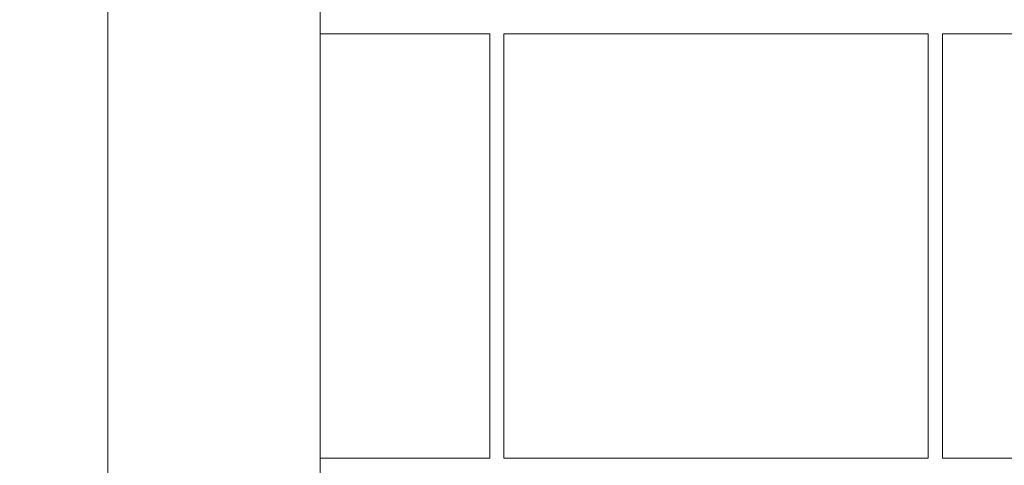
# Model space of a CAD drawing. Units: centimetres. Extents: x -18851 to -15126, y 24562 to 27305.
# Drawn here: x -16303 to -16234, y 24852 to 24884 of the extents above; entities that cross this region are included whole.
import ezdxf

# ---------------------------------------------------------------- set-up
doc = ezdxf.new("R2010")
doc.units = ezdxf.units.CM
doc.layers.get('0').update_dxf_attribs({"color": 4, "lineweight": 0})
doc.layers.get('DEFPOINTS').update_dxf_attribs({"lineweight": 0})
for name, color, linetype, lineweight in [('Alvenaria banheiro', 2, 'Continuous', 0), ('Ceramica piso', 4, 'Continuous', 0), ('Cotas isométrico', 1, 'Continuous', 0)]:
    doc.layers.add(name, color=color, linetype=linetype, lineweight=lineweight)
doc.styles.add('STYLE-LETRAS', font='LETRAS.SHX')
doc.dimstyles.get("Standard").update_dxf_attribs({"dimscale": 10, "dimtxt": 0.45, "dimasz": 0.95, "dimexe": 0.225, "dimexo": 1.5, "dimgap": 0.225, "dimtad": 1, "dimdec": 0, "dimzin": 1, "dimdsep": 46, "dimtxsty": 'STYLE-LETRAS', "dimblk": 'DOTSMALL', "dimcen": 0, "dimadec": 0, "dimazin": 0, "dimtfac": 1, "dimtdec": 0, "dimtofl": 0, "dimtmove": 0, "dimatfit": 3, "dimfxl": 1, "dimtolj": 1, "dimtzin": 1, "dimarcsym": 0})

# ---------------------------------------------------------------- blocks, each defined once
blk = doc.blocks.new('_DotSmall')
at = {"color": 0, "linetype": 'ByBlock', "const_width": 0.5}
blk.add_lwpolyline([(-0.0625, 0, 1), (0.0625, 0, 1)], format="xyb", close=True, dxfattribs=at)
blk = doc.blocks.new('*D24')
at = {"layer": 'Cotas isométrico', "color": 0, "linetype": 'ByBlock', "lineweight": -2, "transparency": 16777216}
for p, q in [((-16311.79, 24903.874), (-16400.53, 24903.874)), ((-16398.28, 24843.992), (-16398.28, 24903.874)), ((-16311.79, 24843.992), (-16400.53, 24843.992))]:
    blk.add_line(p, q, dxfattribs=at)
at = {"layer": 'DEFPOINTS', "color": 0, "transparency": 16777216}
for p in [(-16398.28, 24903.874), (-16296.79, 24903.874), (-16296.79, 24843.992)]:
    blk.add_point(p, dxfattribs=at)
at = {"layer": 'Cotas isométrico', "color": 0, "lineweight": -2, "transparency": 16777216, "xscale": 9.5, "yscale": 9.5, "zscale": 9.5}
for p, rotation in [((-16398.28, 24903.874), 90), ((-16398.28, 24843.992), 270)]:
    blk.add_blockref('_DotSmall', p, dxfattribs=dict(at, rotation=rotation))
at = {"layer": 'Cotas isométrico', "color": 0, "transparency": 16777216, "insert": (-16393.78, 24873.933), "char_height": 4.5, "attachment_point": 5, "rotation": 270, "style": 'STYLE-LETRAS'}
blk.add_mtext('\\A1;60', dxfattribs=at)

msp = doc.modelspace()

# ---------------------------------------------------------------- linework, layer by layer
at = {"layer": 'Alvenaria banheiro', "linetype": 'Continuous', "lineweight": 0, "flags": 128}
for points in [[(-16296.79, 24903.874), (-16296.79, 24903.874), (-16296.79, 24843.992), (-16296.79, 24843.992)], [(-16281.819, 24903.874), (-16281.819, 24903.874), (-16281.819, 24843.992), (-16281.819, 24843.992), (-16296.79, 24843.992)]]:
    msp.add_lwpolyline(points, dxfattribs=at)
at = {"layer": 'Ceramica piso', "linetype": 'Continuous', "lineweight": 0}
msp.add_line((-16218.823, 24852.974), (-16237.905, 24852.974), dxfattribs=at)
at = {"layer": 'Ceramica piso', "color": 7, "linetype": 'Continuous', "lineweight": 0, "flags": 128}
msp.add_lwpolyline([(-16296.79, 24882.915), (-16296.79, 24882.915)], dxfattribs=at)
at = {"layer": 'Ceramica piso', "linetype": 'Continuous', "lineweight": 0, "flags": 128}
for points in [[(-16281.819, 24882.915), (-16269.843, 24882.915), (-16269.843, 24882.915), (-16269.843, 24852.974), (-16281.819, 24852.974)], [(-16238.903, 24882.915), (-16238.903, 24882.915), (-16268.845, 24882.915), (-16268.845, 24852.974), (-16238.903, 24852.974)], [(-16268.845, 24882.915), (-16268.845, 24882.915)], [(-16238.903, 24882.915), (-16238.903, 24852.974)], [(-16237.905, 24882.915), (-16237.905, 24852.974)], [(-16207.964, 24882.915), (-16237.905, 24882.915), (-16237.905, 24882.915)]]:
    msp.add_lwpolyline(points, dxfattribs=at)

# ---------------------------------------------------------------- dimensions: what is measured, and where the dimension line sits
at = {"layer": 'Cotas isométrico'}
dim = msp.add_linear_dim(base=(-16398.28, 24903.874), p1=(-16296.79, 24843.992), p2=(-16296.79, 24903.874), angle=270, dimstyle='Standard', dxfattribs=at)
dim.commit()
dim.dimension.update_dxf_attribs({"geometry": '*D24', "text_midpoint": (-16393.78, 24873.933)})

doc.saveas('drawing.dxf')
